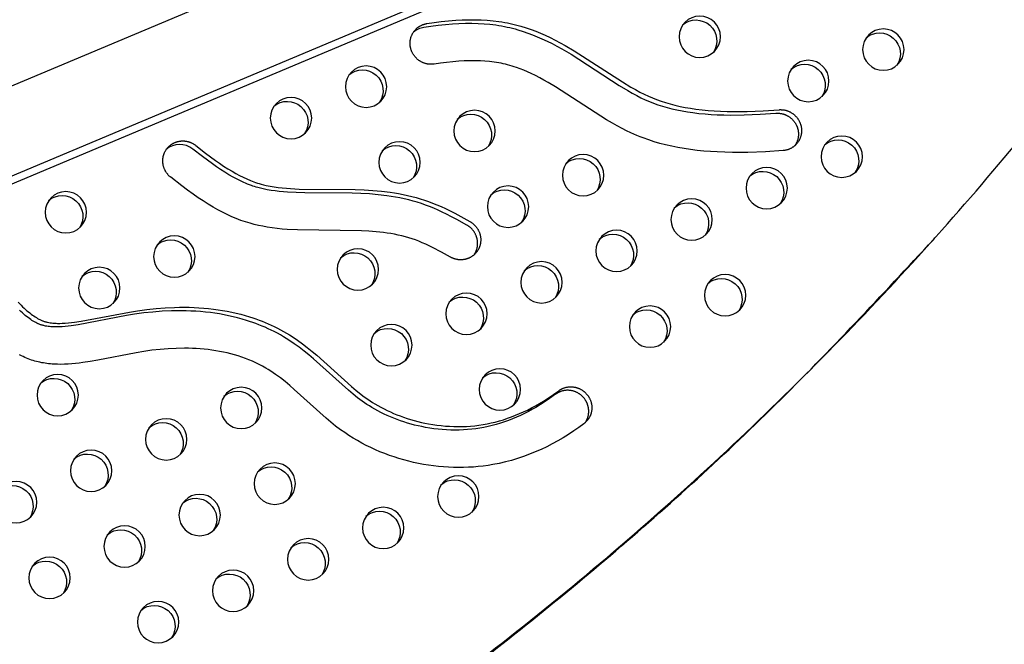
# Model space of a CAD drawing. Units: inches. Extents: x 1356 to 1929, y -341 to 214.
# Drawn here: x 1657 to 1681, y 20 to 35 of the extents above; entities that cross this region are included whole.
import ezdxf

# ---------------------------------------------------------------- set-up
doc = ezdxf.new("R2010")
doc.units = ezdxf.units.IN
doc.header["$LTSCALE"] = 500
doc.header["$MEASUREMENT"] = 0
doc.layers.add('Make2D$visible$lines', color=7, linetype='Continuous', true_color=0x000000)

msp = doc.modelspace()

# ---------------------------------------------------------------- linework, layer by layer
at = {"layer": 'Make2D$visible$lines'}
for p, q in [((1592.9022, 6.7572), (1683.5866, 44.8666)), ((1684.3772, 43.0279), (1593.5356, 4.8524)), ((1684.1057, 42.7211), (1593.4876, 4.6395))]:
    msp.add_line(p, q, dxfattribs=at)
for points in [[(1667.033, 35.2086), (1667.2055, 35.2339), (1667.3784, 35.2559), (1667.5517, 35.2742), (1667.7254, 35.2883), (1667.8789, 35.2969), (1668.0326, 35.3015), (1668.1863, 35.3019), (1668.34, 35.2977), (1668.4819, 35.2894), (1668.6235, 35.2767), (1668.7646, 35.2592), (1668.8349, 35.2486), (1668.905, 35.2367), (1668.9707, 35.2244), (1669.0361, 35.2109), (1669.1013, 35.1962), (1669.1662, 35.1804), (1669.2309, 35.1633), (1669.2953, 35.1451), (1669.4232, 35.1055), (1669.5379, 35.0659), (1669.6515, 35.0231), (1669.7638, 34.9773), (1669.875, 34.9286), (1669.9972, 34.8714), (1670.118, 34.8113), (1670.2374, 34.7484), (1670.3556, 34.6831), (1670.5751, 34.5545), (1671.7348, 33.8052), (1671.9432, 33.6796), (1672.0491, 33.6196), (1672.1562, 33.5621), (1672.2582, 33.5106), (1672.3616, 33.462), (1672.4599, 33.4197), (1672.5596, 33.3805), (1672.6673, 33.342), (1672.7762, 33.307), (1672.8861, 33.2752), (1672.9968, 33.2466), (1673.1231, 33.2178), (1673.2501, 33.1925), (1673.3777, 33.1707), (1673.5059, 33.152), (1673.6524, 33.1344), (1673.7994, 33.1203), (1673.9466, 33.1095), (1674.0941, 33.1017), (1674.2558, 33.0964), (1674.4176, 33.0941), (1674.7412, 33.0975), (1675.1231, 33.1127), (1675.5046, 33.137), (1675.5156, 33.1377), (1675.5266, 33.1381), (1675.5378, 33.1383), (1675.549, 33.1382), (1675.5604, 33.1379), (1675.5718, 33.1373), (1675.5834, 33.1365), (1675.595, 33.1353), (1675.6066, 33.1339), (1675.6183, 33.1322), (1675.6301, 33.1302), (1675.6419, 33.1279), (1675.6537, 33.1253), (1675.6655, 33.1224), (1675.6773, 33.1192), (1675.6891, 33.1157), (1675.7009, 33.1119), (1675.7127, 33.1077), (1675.7244, 33.1033), (1675.736, 33.0986), (1675.7476, 33.0935), (1675.7591, 33.0881), (1675.7705, 33.0825), (1675.7818, 33.0765), (1675.7929, 33.0702), (1675.804, 33.0637), (1675.8149, 33.0568), (1675.8256, 33.0497), (1675.8362, 33.0422), (1675.8466, 33.0346), (1675.8568, 33.0266), (1675.8668, 33.0184), (1675.8766, 33.0099), (1675.8861, 33.0012), (1675.8955, 32.9923), (1675.9046, 32.9831), (1675.9134, 32.9737), (1675.922, 32.9642), (1675.9304, 32.9544), (1675.9385, 32.9444), (1675.9463, 32.9343), (1675.9538, 32.9241), (1675.961, 32.9136), (1675.968, 32.9031), (1675.9746, 32.8924), (1675.981, 32.8816), (1675.9871, 32.8707), (1675.9928, 32.8597), (1675.9983, 32.8487), (1676.0035, 32.8376), (1676.0083, 32.8264), (1676.0129, 32.8152), (1676.0172, 32.804), (1676.0212, 32.7927), (1676.0248, 32.7814), (1676.0282, 32.7702), (1676.0313, 32.7589), (1676.0342, 32.7477), (1676.0367, 32.7365), (1676.0389, 32.7254), (1676.0409, 32.7143), (1676.0427, 32.7032), (1676.0441, 32.6922), (1676.0453, 32.6813), (1676.0463, 32.6704), (1676.047, 32.6594), (1676.0475, 32.6483), (1676.0477, 32.637), (1676.0477, 32.6257), (1676.0474, 32.6143), (1676.0468, 32.6028), (1676.046, 32.5913), (1676.0449, 32.5797), (1676.0434, 32.5681), (1676.0417, 32.5564), (1676.0397, 32.5447), (1676.0374, 32.533), (1676.0348, 32.5213), (1676.0319, 32.5096), (1676.0287, 32.4979), (1676.0252, 32.4863), (1676.0214, 32.4747), (1676.0172, 32.4631), (1676.0128, 32.4516), (1676.008, 32.4402), (1676.0029, 32.4289), (1675.9975, 32.4177), (1675.9918, 32.4066), (1675.9858, 32.3956), (1675.9795, 32.3848), (1675.9729, 32.3741), (1675.966, 32.3636), (1675.9589, 32.3532), (1675.9514, 32.343), (1675.9437, 32.3331), (1675.9357, 32.3233), (1675.9275, 32.3138), (1675.919, 32.3045), (1675.9102, 32.2954), (1675.9013, 32.2865), (1675.8921, 32.278), (1675.8827, 32.2696), (1675.8731, 32.2616), (1675.8634, 32.2538), (1675.8534, 32.2462), (1675.8433, 32.239), (1675.833, 32.2321), (1675.8226, 32.2254), (1675.8121, 32.219), (1675.8014, 32.213), (1675.7906, 32.2072), (1675.7798, 32.2017), (1675.7688, 32.1966), (1675.7578, 32.1917), (1675.7467, 32.1871), (1675.7356, 32.1829), (1675.7244, 32.1789), (1675.7132, 32.1752), (1675.702, 32.1719), (1675.6908, 32.1688), (1675.6796, 32.166), (1675.6684, 32.1635), (1675.6573, 32.1612), (1675.6461, 32.1593), (1675.635, 32.1576), (1675.624, 32.1561), (1675.613, 32.155), (1675.6021, 32.154), (1675.1771, 32.1273), (1674.7515, 32.1113), (1674.3841, 32.109), (1674.2004, 32.1126), (1674.0169, 32.1199), (1673.8552, 32.1295), (1673.6938, 32.1424), (1673.5327, 32.1588), (1673.3721, 32.179), (1673.2219, 32.2015), (1673.0723, 32.2278), (1672.9235, 32.2579), (1672.7755, 32.292), (1672.639, 32.3276), (1672.5034, 32.367), (1672.3691, 32.4104), (1672.2362, 32.4578), (1672.1606, 32.4869), (1672.0856, 32.5174), (1672.0111, 32.5493), (1671.9372, 32.5825), (1671.8328, 32.6321), (1671.7297, 32.6841), (1671.6123, 32.7467), (1671.4964, 32.8116), (1671.3558, 32.8942), (1670.1301, 33.6839), (1669.9485, 33.7925), (1669.8486, 33.8492), (1669.7477, 33.9041), (1669.6456, 33.9568), (1669.5423, 34.007), (1669.4545, 34.047), (1669.3657, 34.0849), (1669.276, 34.1205), (1669.1853, 34.1535), (1669.1328, 34.1712), (1669.0799, 34.188), (1669.0267, 34.2038), (1668.9732, 34.2185), (1668.9209, 34.2318), (1668.8682, 34.2441), (1668.8154, 34.2553), (1668.7623, 34.2655), (1668.7073, 34.2749), (1668.6521, 34.2833), (1668.5967, 34.2907), (1668.5413, 34.297), (1668.43, 34.3069), (1668.3185, 34.3132), (1668.1898, 34.3165), (1668.0611, 34.3158), (1667.9325, 34.3115), (1667.8039, 34.304), (1667.655, 34.2915), (1667.5064, 34.2756), (1667.3581, 34.2565), (1667.2102, 34.2347), (1667.1994, 34.2332), (1667.1885, 34.2318), (1667.1774, 34.2307), (1667.1662, 34.2299), (1667.1549, 34.2293), (1667.1434, 34.229), (1667.1319, 34.2289), (1667.1203, 34.2291), (1667.1085, 34.2296), (1667.0968, 34.2303), (1667.0849, 34.2314), (1667.073, 34.2327), (1667.061, 34.2343), (1667.049, 34.2363), (1667.037, 34.2385), (1667.025, 34.2411), (1667.013, 34.2439), (1667.0009, 34.2471), (1666.9889, 34.2506), (1666.977, 34.2544), (1666.965, 34.2585), (1666.9532, 34.2629), (1666.9414, 34.2676), (1666.9297, 34.2727), (1666.918, 34.278), (1666.9065, 34.2837), (1666.8951, 34.2897), (1666.8839, 34.2959), (1666.8728, 34.3025), (1666.8618, 34.3093), (1666.851, 34.3164), (1666.8404, 34.3238), (1666.8299, 34.3315), (1666.8197, 34.3394), (1666.8097, 34.3476), (1666.7999, 34.356), (1666.7903, 34.3646), (1666.781, 34.3735), (1666.7719, 34.3826), (1666.763, 34.3919), (1666.7544, 34.4013), (1666.7461, 34.411), (1666.7381, 34.4208), (1666.7303, 34.4308), (1666.7228, 34.4409), (1666.7156, 34.4512), (1666.7087, 34.4616), (1666.702, 34.472), (1666.6957, 34.4826), (1666.6896, 34.4933), (1666.6839, 34.5041), (1666.6784, 34.5149), (1666.6733, 34.5258), (1666.6684, 34.5367), (1666.6638, 34.5477), (1666.6595, 34.5586), (1666.6555, 34.5696), (1666.6518, 34.5806), (1666.6484, 34.5916), (1666.6452, 34.6025), (1666.6423, 34.6135), (1666.6397, 34.6243), (1666.6374, 34.6352), (1666.6353, 34.646), (1666.6334, 34.6568), (1666.6318, 34.6678), (1666.6304, 34.6788), (1666.6293, 34.69), (1666.6284, 34.7013), (1666.6277, 34.7127), (1666.6274, 34.7243), (1666.6273, 34.7358), (1666.6274, 34.7475), (1666.6279, 34.7592), (1666.6286, 34.771), (1666.6297, 34.7829), (1666.631, 34.7948), (1666.6326, 34.8067), (1666.6346, 34.8186), (1666.6368, 34.8305), (1666.6394, 34.8425), (1666.6422, 34.8544), (1666.6454, 34.8662), (1666.6489, 34.8781), (1666.6527, 34.8899), (1666.6568, 34.9016), (1666.6613, 34.9132), (1666.6661, 34.9248), (1666.6711, 34.9362), (1666.6765, 34.9475), (1666.6822, 34.9587), (1666.6882, 34.9698), (1666.6945, 34.9807), (1666.701, 34.9915), (1666.7079, 35.0021), (1666.7151, 35.0125), (1666.7225, 35.0227), (1666.7302, 35.0327), (1666.7381, 35.0424), (1666.7463, 35.052), (1666.7547, 35.0613), (1666.7634, 35.0704), (1666.7722, 35.0792), (1666.7813, 35.0878), (1666.7906, 35.0961), (1666.8001, 35.1042), (1666.8097, 35.1119), (1666.8195, 35.1194), (1666.8295, 35.1266), (1666.8396, 35.1336), (1666.8498, 35.1402), (1666.8602, 35.1465), (1666.8707, 35.1526), (1666.8812, 35.1584), (1666.8919, 35.1638), (1666.9026, 35.169), (1666.9134, 35.1738), (1666.9242, 35.1784), (1666.9351, 35.1827), (1666.946, 35.1867), (1666.9569, 35.1904), (1666.9678, 35.1938), (1666.9787, 35.197), (1666.9897, 35.1998), (1667.0005, 35.2024), (1667.0114, 35.2047), (1667.0222, 35.2068)], [(1660.8682, 31.5118), (1660.8596, 31.5188), (1660.8511, 31.5261), (1660.8427, 31.5336), (1660.8344, 31.5414), (1660.8261, 31.5494), (1660.818, 31.5577), (1660.81, 31.5662), (1660.8022, 31.5749), (1660.7945, 31.5839), (1660.787, 31.5932), (1660.7796, 31.6027), (1660.7724, 31.6124), (1660.7654, 31.6223), (1660.7586, 31.6325), (1660.752, 31.6428), (1660.7457, 31.6534), (1660.7395, 31.6642), (1660.7336, 31.6752), (1660.728, 31.6864), (1660.7226, 31.6977), (1660.7175, 31.7092), (1660.7126, 31.7209), (1660.7081, 31.7327), (1660.7038, 31.7447), (1660.6998, 31.7568), (1660.6961, 31.769), (1660.6927, 31.7813), (1660.6897, 31.7937), (1660.6869, 31.8062), (1660.6845, 31.8188), (1660.6824, 31.8314), (1660.6806, 31.8441), (1660.6792, 31.8568), (1660.6781, 31.8695), (1660.6773, 31.8823), (1660.6768, 31.895), (1660.6767, 31.9077), (1660.6769, 31.9204), (1660.6774, 31.933), (1660.6783, 31.9456), (1660.6795, 31.9581), (1660.681, 31.9706), (1660.6828, 31.9829), (1660.6849, 31.9952), (1660.6873, 32.0073), (1660.69, 32.0193), (1660.693, 32.0312), (1660.6963, 32.0429), (1660.6998, 32.0545), (1660.7036, 32.0659), (1660.7077, 32.0771), (1660.7121, 32.0882), (1660.7166, 32.0991), (1660.7214, 32.1098), (1660.7265, 32.1203), (1660.7317, 32.1306), (1660.7372, 32.1407), (1660.7428, 32.1506), (1660.7487, 32.1602), (1660.7547, 32.1697), (1660.7608, 32.1789), (1660.7672, 32.1879), (1660.7737, 32.1967), (1660.7803, 32.2052), (1660.7871, 32.2136), (1660.7942, 32.2219), (1660.8015, 32.2302), (1660.8091, 32.2383), (1660.8169, 32.2463), (1660.825, 32.2541), (1660.8333, 32.2619), (1660.8419, 32.2695), (1660.8507, 32.2769), (1660.8598, 32.2842), (1660.8691, 32.2913), (1660.8787, 32.2982), (1660.8885, 32.3049), (1660.8985, 32.3114), (1660.9087, 32.3177), (1660.9192, 32.3238), (1660.9299, 32.3296), (1660.9407, 32.3352), (1660.9518, 32.3406), (1660.963, 32.3456), (1660.9745, 32.3504), (1660.986, 32.355), (1660.9978, 32.3592), (1661.0097, 32.3632), (1661.0217, 32.3668), (1661.0339, 32.3702), (1661.0462, 32.3732), (1661.0585, 32.376), (1661.071, 32.3784), (1661.0836, 32.3805), (1661.0962, 32.3822), (1661.1089, 32.3837), (1661.1216, 32.3848), (1661.1343, 32.3856), (1661.1471, 32.386), (1661.1598, 32.3861), (1661.1726, 32.3859), (1661.1853, 32.3854), (1661.198, 32.3845), (1661.2107, 32.3834), (1661.2233, 32.3819), (1661.2358, 32.3801), (1661.2482, 32.3779), (1661.2606, 32.3755), (1661.2728, 32.3728), (1661.2849, 32.3698), (1661.2969, 32.3665), (1661.3088, 32.3629), (1661.3205, 32.3591), (1661.332, 32.3549), (1661.3434, 32.3506), (1661.3547, 32.346), (1661.3657, 32.3411), (1661.3766, 32.3361), (1661.3872, 32.3308), (1661.3977, 32.3253), (1661.408, 32.3196), (1661.418, 32.3137), (1661.4279, 32.3076), (1661.4375, 32.3014), (1661.4469, 32.295), (1661.4561, 32.2884), (1661.4651, 32.2817), (1661.4739, 32.2749), (1661.7065, 32.0929), (1661.9441, 31.9175), (1662.0423, 31.8489), (1662.1417, 31.7822), (1662.2425, 31.7176), (1662.3448, 31.6555), (1662.432, 31.6056), (1662.5204, 31.5579), (1662.6101, 31.5128), (1662.7012, 31.4706), (1662.7845, 31.4354), (1662.8265, 31.4189), (1662.8688, 31.4031), (1662.9115, 31.3882), (1662.9544, 31.374), (1662.9975, 31.3607), (1663.0409, 31.3482), (1663.1032, 31.3321), (1663.1658, 31.3175), (1663.2626, 31.2976), (1663.3598, 31.2807), (1663.4538, 31.2671), (1663.5481, 31.2559), (1663.65, 31.246), (1663.752, 31.238), (1663.9602, 31.2271), (1665.3059, 31.2145), (1665.5188, 31.2069), (1665.7281, 31.1946), (1665.9369, 31.1765), (1666.145, 31.1517), (1666.2487, 31.1365), (1666.352, 31.1192), (1666.458, 31.0991), (1666.5636, 31.0767), (1666.6686, 31.0517), (1666.7729, 31.0241), (1666.8735, 30.9947), (1666.9734, 30.9628), (1667.0725, 30.9284), (1667.1706, 30.8915), (1667.2738, 30.8496), (1667.376, 30.8052), (1667.4773, 30.7586), (1667.5775, 30.7099), (1667.7018, 30.6467), (1668.0688, 30.446), (1668.0784, 30.4405), (1668.0879, 30.4346), (1668.0975, 30.4286), (1668.1069, 30.4222), (1668.1163, 30.4156), (1668.1256, 30.4087), (1668.1348, 30.4016), (1668.144, 30.3942), (1668.153, 30.3865), (1668.1619, 30.3785), (1668.1707, 30.3703), (1668.1793, 30.3619), (1668.1878, 30.3532), (1668.1961, 30.3442), (1668.2043, 30.335), (1668.2123, 30.3255), (1668.22, 30.3158), (1668.2276, 30.3059), (1668.235, 30.2957), (1668.2421, 30.2854), (1668.249, 30.2748), (1668.2557, 30.264), (1668.2621, 30.253), (1668.2683, 30.2418), (1668.2741, 30.2305), (1668.2798, 30.219), (1668.2851, 30.2073), (1668.2901, 30.1955), (1668.2948, 30.1836), (1668.2993, 30.1715), (1668.3034, 30.1593), (1668.3072, 30.1471), (1668.3107, 30.1347), (1668.3138, 30.1223), (1668.3167, 30.1098), (1668.3192, 30.0972), (1668.3214, 30.0846), (1668.3232, 30.072), (1668.3248, 30.0594), (1668.326, 30.0468), (1668.3269, 30.0342), (1668.3274, 30.0217), (1668.3277, 30.0091), (1668.3276, 29.9967), (1668.3272, 29.9843), (1668.3265, 29.9719), (1668.3255, 29.9597), (1668.3241, 29.9475), (1668.3225, 29.9355), (1668.3206, 29.9235), (1668.3184, 29.9117), (1668.316, 29.9001), (1668.3133, 29.8885), (1668.3103, 29.8772), (1668.307, 29.8659), (1668.3036, 29.8549), (1668.2998, 29.844), (1668.2959, 29.8333), (1668.2917, 29.8228), (1668.2874, 29.8124), (1668.2828, 29.8023), (1668.278, 29.7924), (1668.2731, 29.7826), (1668.268, 29.7731), (1668.2626, 29.7637), (1668.257, 29.7543), (1668.2512, 29.745), (1668.2451, 29.7357), (1668.2387, 29.7265), (1668.232, 29.7174), (1668.2251, 29.7084), (1668.2179, 29.6995), (1668.2104, 29.6907), (1668.2027, 29.682), (1668.1947, 29.6735), (1668.1864, 29.6651), (1668.1779, 29.6568), (1668.1691, 29.6488), (1668.1601, 29.6409), (1668.1508, 29.6332), (1668.1412, 29.6256), (1668.1315, 29.6183), (1668.1215, 29.6113), (1668.1113, 29.6044), (1668.1008, 29.5978), (1668.0902, 29.5914), (1668.0793, 29.5853), (1668.0683, 29.5795), (1668.057, 29.5739), (1668.0456, 29.5686), (1668.0341, 29.5636), (1668.0223, 29.5589), (1668.0105, 29.5545), (1667.9985, 29.5504), (1667.9864, 29.5466), (1667.9741, 29.5432), (1667.9618, 29.54), (1667.9494, 29.5372), (1667.937, 29.5347), (1667.9244, 29.5325), (1667.9119, 29.5306), (1667.8993, 29.5291), (1667.8867, 29.5279), (1667.8741, 29.527), (1667.8614, 29.5265), (1667.8488, 29.5262), (1667.8363, 29.5263), (1667.8238, 29.5267), (1667.8113, 29.5275), (1667.7989, 29.5285), (1667.7866, 29.5298), (1667.7743, 29.5314), (1667.7622, 29.5334), (1667.7502, 29.5356), (1667.7383, 29.538), (1667.7265, 29.5408), (1667.7149, 29.5438), (1667.7034, 29.5471), (1667.692, 29.5506), (1667.6808, 29.5544), (1667.6698, 29.5584), (1667.659, 29.5626), (1667.6483, 29.567), (1667.6378, 29.5716), (1667.6275, 29.5764), (1667.6174, 29.5814), (1667.6075, 29.5866), (1667.5978, 29.592), (1667.3845, 29.7106), (1667.1682, 29.8236), (1667.0862, 29.8636), (1667.0035, 29.9021), (1666.92, 29.9387), (1666.8355, 29.9732), (1666.7563, 30.0031), (1666.6764, 30.0308), (1666.5957, 30.0564), (1666.5143, 30.0798), (1666.4278, 30.1021), (1666.3406, 30.122), (1666.2529, 30.1398), (1666.1649, 30.1555), (1666.0776, 30.1693), (1665.99, 30.1813), (1665.8142, 30.2008), (1665.6379, 30.2147), (1665.4612, 30.2241), (1663.9147, 30.2436), (1663.6727, 30.2574), (1663.5523, 30.2675), (1663.432, 30.28), (1663.3121, 30.2952), (1663.1926, 30.3134), (1663.0877, 30.3322), (1662.9833, 30.3538), (1662.8796, 30.3782), (1662.7767, 30.4057), (1662.6667, 30.4389), (1662.5579, 30.4759), (1662.4466, 30.5181), (1662.3367, 30.5641), (1662.2227, 30.6161), (1662.1103, 30.6716), (1661.9995, 30.7303), (1661.8903, 30.7918), (1661.7676, 30.865), (1661.6468, 30.9413), (1661.5276, 31.0203), (1661.4101, 31.1016), (1661.2722, 31.2009), (1661.1361, 31.3027)]]:
    msp.add_lwpolyline(points, close=True, dxfattribs=at)
for points in [[(1666.9581, 35.124), (1667.1305, 35.1492), (1667.3034, 35.1713), (1667.4768, 35.1895), (1667.6505, 35.2036), (1667.804, 35.2122), (1667.9577, 35.2169), (1668.1114, 35.2172), (1668.2651, 35.213), (1668.407, 35.2048), (1668.5486, 35.192), (1668.6897, 35.1746), (1668.76, 35.164), (1668.8301, 35.1521), (1668.8958, 35.1397), (1668.9612, 35.1262), (1669.0263, 35.1116), (1669.0912, 35.0957), (1669.156, 35.0787), (1669.2204, 35.0605), (1669.3483, 35.0208), (1669.463, 34.9813), (1669.5765, 34.9385), (1669.6889, 34.8926), (1669.8001, 34.844), (1669.9223, 34.7868), (1670.0431, 34.7266), (1670.1625, 34.6638), (1670.2807, 34.5985), (1670.5002, 34.4698), (1671.6599, 33.7206), (1671.8683, 33.595), (1671.9742, 33.535), (1672.0813, 33.4774), (1672.1833, 33.4259), (1672.2867, 33.3774), (1672.385, 33.3351), (1672.4847, 33.2958), (1672.5924, 33.2574), (1672.7013, 33.2224), (1672.8112, 33.1906), (1672.9219, 33.162), (1673.0482, 33.1331), (1673.1752, 33.1079), (1673.3028, 33.0861), (1673.4309, 33.0674), (1673.5775, 33.0497), (1673.7245, 33.0356), (1673.8717, 33.0249), (1674.0192, 33.0171), (1674.1809, 33.0118), (1674.3427, 33.0095), (1674.6663, 33.0129), (1675.0482, 33.0281), (1675.4297, 33.0524), (1675.4406, 33.053), (1675.4517, 33.0535), (1675.4629, 33.0537), (1675.4741, 33.0536), (1675.4855, 33.0533), (1675.4969, 33.0527), (1675.5084, 33.0518), (1675.52, 33.0507), (1675.5317, 33.0493), (1675.5434, 33.0475), (1675.5552, 33.0455), (1675.567, 33.0432), (1675.5788, 33.0407), (1675.5906, 33.0378), (1675.6024, 33.0346), (1675.6142, 33.031), (1675.626, 33.0272), (1675.6378, 33.0231), (1675.6495, 33.0187), (1675.6611, 33.0139), (1675.6727, 33.0089), (1675.6842, 33.0035), (1675.6956, 32.9978), (1675.7069, 32.9919), (1675.718, 32.9856), (1675.7291, 32.979), (1675.74, 32.9722), (1675.7507, 32.965), (1675.7613, 32.9576), (1675.7716, 32.9499), (1675.7819, 32.942), (1675.7919, 32.9337), (1675.8016, 32.9253), (1675.8112, 32.9166), (1675.8206, 32.9076), (1675.8297, 32.8985), (1675.8385, 32.8891), (1675.8471, 32.8795), (1675.8555, 32.8698), (1675.8635, 32.8598), (1675.8713, 32.8497), (1675.8789, 32.8394), (1675.8861, 32.829), (1675.8931, 32.8184), (1675.8997, 32.8078), (1675.9061, 32.797), (1675.9122, 32.7861), (1675.9179, 32.7751), (1675.9234, 32.764), (1675.9286, 32.7529), (1675.9334, 32.7418), (1675.938, 32.7306), (1675.9423, 32.7193), (1675.9463, 32.7081), (1675.9499, 32.6968), (1675.9533, 32.6855), (1675.9564, 32.6743), (1675.9592, 32.6631), (1675.9618, 32.6519), (1675.964, 32.6407), (1675.966, 32.6296), (1675.9677, 32.6186), (1675.9692, 32.6076), (1675.9704, 32.5967), (1675.9714, 32.5863), (1675.9721, 32.5759), (1675.9726, 32.5654), (1675.9728, 32.5549), (1675.9729, 32.5443), (1675.9727, 32.5337), (1675.9723, 32.5231), (1675.9716, 32.5125), (1675.9707, 32.5019), (1675.9696, 32.4912), (1675.9682, 32.4806), (1675.9666, 32.47), (1675.9648, 32.4595), (1675.9627, 32.449), (1675.9604, 32.4385), (1675.9578, 32.428), (1675.955, 32.4177), (1675.952, 32.4074), (1675.9488, 32.3971), (1675.9453, 32.387), (1675.9417, 32.3769), (1675.9378, 32.367), (1675.9337, 32.3571), (1675.9293, 32.3474), (1675.9248, 32.3377), (1675.9201, 32.3282), (1675.9152, 32.3188), (1675.9101, 32.3096), (1675.9048, 32.3005), (1675.8993, 32.2915), (1675.8936, 32.2827), (1675.8878, 32.2741)], [(1657.1992, 28.5073), (1657.2711, 28.4323), (1657.3048, 28.3989), (1657.3391, 28.3662), (1657.3739, 28.3341), (1657.4094, 28.3027), (1657.4421, 28.2749), (1657.4753, 28.2479), (1657.5091, 28.2216), (1657.5435, 28.1961), (1657.5734, 28.1751), (1657.6038, 28.1548), (1657.6347, 28.1353), (1657.6662, 28.1167), (1657.6938, 28.1016), (1657.7218, 28.0873), (1657.736, 28.0805), (1657.7503, 28.074), (1657.7648, 28.0678), (1657.7793, 28.0618), (1657.7942, 28.0561), (1657.8093, 28.0508), (1657.8244, 28.0457), (1657.8397, 28.041), (1657.8551, 28.0365), (1657.8705, 28.0324), (1657.886, 28.0285), (1657.9016, 28.0249), (1657.933, 28.0185), (1657.9646, 28.0131), (1657.9964, 28.0086), (1658.0283, 28.0049), (1658.0571, 28.0023), (1658.0859, 28.0003), (1658.1147, 27.9988), (1658.1436, 27.9979), (1658.2014, 27.9975), (1658.2591, 27.9987), (1658.3317, 28.0023), (1658.4043, 28.0078), (1658.4767, 28.0151), (1658.5489, 28.0237), (1658.7125, 28.0477), (1659.8784, 28.2708), (1660.0719, 28.3018), (1660.2927, 28.3317), (1660.5142, 28.3553), (1660.7364, 28.3724), (1660.9589, 28.3825), (1661.0763, 28.3849), (1661.1938, 28.3853), (1661.3113, 28.3835), (1661.4287, 28.3796), (1661.546, 28.3734), (1661.6631, 28.3648), (1661.78, 28.3539), (1661.8967, 28.3406), (1662.007, 28.3257), (1662.117, 28.3085), (1662.2265, 28.2889), (1662.3356, 28.267), (1662.4442, 28.2427), (1662.5521, 28.2158), (1662.6594, 28.1865), (1662.766, 28.1546), (1662.8419, 28.1301), (1662.9172, 28.1043), (1662.9921, 28.0771), (1663.0665, 28.0486), (1663.1404, 28.0186), (1663.2137, 27.9873), (1663.2863, 27.9547), (1663.3584, 27.9206), (1663.4341, 27.8829), (1663.509, 27.8437), (1663.583, 27.8029), (1663.6562, 27.7605), (1663.7226, 27.7203), (1663.7881, 27.6788), (1663.917, 27.5923), (1664.0368, 27.5062), (1664.1541, 27.4168), (1664.2692, 27.3244), (1664.3823, 27.2297), (1665.2168, 26.4768), (1665.3309, 26.3806), (1665.4393, 26.2941), (1665.4945, 26.2522), (1665.5506, 26.2114), (1665.6069, 26.1721), (1665.664, 26.134), (1665.7219, 26.0971), (1665.7805, 26.0613), (1665.8534, 26.0189), (1665.9272, 25.9782), (1666.0019, 25.9392), (1666.0775, 25.9019), (1666.1539, 25.8664), (1666.2311, 25.8325), (1666.3091, 25.8004), (1666.3877, 25.77), (1666.4713, 25.7397), (1666.5556, 25.7113), (1666.6406, 25.6848), (1666.7261, 25.6602), (1666.8121, 25.6375), (1666.8986, 25.6167), (1666.9856, 25.5979), (1667.073, 25.5809), (1667.1736, 25.5638), (1667.2747, 25.5493), (1667.376, 25.5373), (1667.4777, 25.5279), (1667.5795, 25.5212), (1667.6815, 25.5171), (1667.7836, 25.5156), (1667.8856, 25.5169), (1667.9854, 25.5208), (1668.085, 25.5273), (1668.1844, 25.5365), (1668.2835, 25.5486), (1668.3822, 25.5634), (1668.4805, 25.5811), (1668.5783, 25.6015), (1668.6754, 25.6247), (1668.7756, 25.6515), (1668.8749, 25.6812), (1668.9734, 25.7136), (1669.0711, 25.7487), (1669.1678, 25.7863), (1669.2635, 25.8263), (1669.3582, 25.8687), (1669.4518, 25.9134), (1669.5503, 25.9634), (1669.6476, 26.0158), (1669.7436, 26.0706), (1669.8383, 26.1276), (1669.9316, 26.1868), (1670.0236, 26.2481), (1670.1142, 26.3114), (1670.2034, 26.3767), (1670.2121, 26.3831), (1670.2211, 26.3894), (1670.2303, 26.3954), (1670.2397, 26.4014), (1670.2493, 26.4071), (1670.2591, 26.4127), (1670.2692, 26.4181), (1670.2795, 26.4233), (1670.2899, 26.4282), (1670.3006, 26.433), (1670.3114, 26.4375), (1670.3225, 26.4418), (1670.3337, 26.4459), (1670.3451, 26.4496), (1670.3566, 26.4532), (1670.3683, 26.4564), (1670.3802, 26.4594), (1670.3922, 26.4621), (1670.4043, 26.4645), (1670.4165, 26.4666), (1670.4289, 26.4684), (1670.4413, 26.4699), (1670.4538, 26.4711), (1670.4664, 26.472), (1670.479, 26.4725), (1670.4917, 26.4727), (1670.5045, 26.4726), (1670.5172, 26.4722), (1670.53, 26.4714), (1670.5428, 26.4703), (1670.5555, 26.4689), (1670.5682, 26.4671), (1670.5809, 26.4651), (1670.5935, 26.4627), (1670.6061, 26.4599), (1670.6185, 26.4569), (1670.6309, 26.4535), (1670.6432, 26.4499), (1670.6554, 26.4459), (1670.6674, 26.4417), (1670.6793, 26.4371), (1670.6911, 26.4323), (1670.7027, 26.4271), (1670.7141, 26.4218), (1670.7254, 26.4161), (1670.7364, 26.4102), (1670.7473, 26.4041), (1670.758, 26.3977), (1670.7685, 26.3911), (1670.7787, 26.3843), (1670.7887, 26.3773), (1670.7985, 26.3701), (1670.8081, 26.3627), (1670.8174, 26.3551), (1670.8265, 26.3474), (1670.8354, 26.3395), (1670.8439, 26.3315), (1670.8523, 26.3233), (1670.8604, 26.315), (1670.8682, 26.3066), (1670.8758, 26.2981), (1670.8832, 26.2896), (1670.8902, 26.2809), (1670.8971, 26.2722), (1670.9037, 26.2633), (1670.9102, 26.2542), (1670.9166, 26.2449), (1670.9228, 26.2353), (1670.9288, 26.2256), (1670.9346, 26.2156), (1670.9403, 26.2055), (1670.9458, 26.1951), (1670.951, 26.1845), (1670.9561, 26.1738), (1670.9609, 26.1628), (1670.9655, 26.1517), (1670.9699, 26.1404), (1670.9739, 26.129), (1670.9778, 26.1174), (1670.9814, 26.1056), (1670.9847, 26.0937), (1670.9877, 26.0817), (1670.9904, 26.0695), (1670.9928, 26.0573), (1670.995, 26.0449), (1670.9968, 26.0325), (1670.9983, 26.02), (1670.9995, 26.0074), (1671.0004, 25.9948), (1671.0009, 25.9821), (1671.0011, 25.9694), (1671.001, 25.9567), (1671.0006, 25.944), (1670.9998, 25.9313), (1670.9987, 25.9186), (1670.9973, 25.906), (1670.9956, 25.8934), (1670.9935, 25.8809), (1670.9911, 25.8684), (1670.9884, 25.8561), (1670.9853, 25.8438), (1670.982, 25.8317), (1670.9783, 25.8196), (1670.9743, 25.8077), (1670.9701, 25.796), (1670.9655, 25.7844), (1670.9607, 25.773), (1670.9556, 25.7617), (1670.9502, 25.7506), (1670.9446, 25.7397), (1670.9387, 25.7291), (1670.9326, 25.7186), (1670.9262, 25.7083), (1670.9197, 25.6983), (1670.9129, 25.6885), (1670.9059, 25.6789), (1670.8987, 25.6695), (1670.8914, 25.6604), (1670.8838, 25.6516), (1670.8762, 25.643), (1670.8683, 25.6346), (1670.8604, 25.6265), (1670.8523, 25.6186), (1670.8441, 25.611), (1670.8357, 25.6037), (1670.8273, 25.5966), (1670.8188, 25.5897), (1670.8102, 25.5832), (1670.6893, 25.495), (1670.566, 25.4096), (1670.4403, 25.3273), (1670.3123, 25.2481), (1670.1821, 25.1722), (1670.0497, 25.0998), (1669.9152, 25.031), (1669.7787, 24.966), (1669.6402, 24.9049), (1669.4999, 24.8479), (1669.3577, 24.7951), (1669.2138, 24.7467), (1669.0682, 24.7029), (1668.9209, 24.6637), (1668.7722, 24.6294), (1668.622, 24.6001), (1668.5051, 24.581), (1668.3874, 24.5649), (1668.2691, 24.5519), (1668.1503, 24.542), (1668.031, 24.535), (1667.9112, 24.5311), (1667.7912, 24.5301), (1667.671, 24.5321), (1667.5506, 24.5371), (1667.4303, 24.545), (1667.31, 24.5559), (1667.1898, 24.5697), (1667.0699, 24.5864), (1666.9503, 24.606), (1666.8311, 24.6285), (1666.7124, 24.6539), (1666.5943, 24.6821), (1666.4769, 24.7132), (1666.3603, 24.7471), (1666.2445, 24.7838), (1666.1297, 24.8233), (1666.0159, 24.8657), (1665.9033, 24.9107), (1665.7919, 24.9586), (1665.6818, 25.0092), (1665.5731, 25.0626), (1665.4659, 25.1186), (1665.3602, 25.1774), (1665.2562, 25.2389), (1665.154, 25.303), (1665.0536, 25.3699), (1664.9552, 25.4394), (1664.8365, 25.5286), (1664.7206, 25.6212), (1664.6069, 25.7166), (1663.8414, 26.4092), (1663.7316, 26.5042), (1663.6206, 26.5964), (1663.5078, 26.685), (1663.3929, 26.7696), (1663.3346, 26.8101), (1663.2756, 26.8494), (1663.2159, 26.8874), (1663.1554, 26.9239), (1663.0767, 26.9685), (1662.9968, 27.0106), (1662.9157, 27.0504), (1662.8333, 27.0879), (1662.7497, 27.123), (1662.6651, 27.1558), (1662.5794, 27.1864), (1662.4926, 27.2148), (1662.4049, 27.241), (1662.3162, 27.2651), (1662.2266, 27.2871), (1662.1362, 27.307), (1662.045, 27.3249), (1661.9531, 27.3407), (1661.8604, 27.3546), (1661.7671, 27.3666), (1661.6731, 27.3767), (1661.5786, 27.3849), (1661.4836, 27.3913), (1661.388, 27.3959), (1661.2921, 27.3987), (1661.1958, 27.3998), (1661.0021, 27.397), (1660.8074, 27.3877), (1660.6121, 27.3722), (1660.4165, 27.3508), (1660.221, 27.3237), (1660.034, 27.2929), (1659.1114, 27.1123), (1658.9307, 27.0804), (1658.7516, 27.053), (1658.6628, 27.0415), (1658.5744, 27.0316), (1658.4865, 27.0235), (1658.3992, 27.0174), (1658.3124, 27.0135), (1658.2262, 27.0119), (1658.1406, 27.0128), (1658.0556, 27.0163), (1658.0134, 27.0192), (1657.9713, 27.0227), (1657.9294, 27.027), (1657.8876, 27.0321), (1657.8461, 27.038), (1657.8046, 27.0447), (1657.7634, 27.0522), (1657.7224, 27.0606), (1657.6815, 27.0699), (1657.6408, 27.08), (1657.6004, 27.0911), (1657.5601, 27.1032), (1657.52, 27.1161), (1657.48, 27.1301), (1657.4403, 27.1451), (1657.4008, 27.1611), (1657.3584, 27.1796), (1657.3162, 27.1992), (1657.2743, 27.22), (1657.2326, 27.2419)], [(1670.8412, 25.6085), (1670.8465, 25.6163), (1670.8517, 25.6243), (1670.8567, 25.6324), (1670.8616, 25.6406), (1670.8663, 25.6489), (1670.8709, 25.6574), (1670.8753, 25.666), (1670.8796, 25.6748), (1670.8837, 25.6836), (1670.8876, 25.6926), (1670.8914, 25.7016), (1670.8949, 25.7108), (1670.8983, 25.72), (1670.9016, 25.7294), (1670.9046, 25.7388), (1670.9074, 25.7483), (1670.9101, 25.7579), (1670.9125, 25.7676), (1670.9148, 25.7773), (1670.9168, 25.7871), (1670.9187, 25.797), (1670.9204, 25.8068), (1670.9218, 25.8168), (1670.9231, 25.8267), (1670.9241, 25.8367), (1670.9249, 25.8467), (1670.9256, 25.8567), (1670.926, 25.8668), (1670.9262, 25.8768), (1670.9262, 25.8868), (1670.926, 25.8968), (1670.9256, 25.9068), (1670.925, 25.9168), (1670.9242, 25.9268), (1670.9232, 25.9367), (1670.9221, 25.9466), (1670.9207, 25.9564), (1670.9191, 25.9662), (1670.9173, 25.9759), (1670.9154, 25.9856), (1670.9132, 25.9951), (1670.9109, 26.0047), (1670.9084, 26.0141), (1670.9057, 26.0235), (1670.9029, 26.0327), (1670.8999, 26.0419), (1670.8967, 26.051), (1670.8934, 26.06), (1670.8899, 26.0688), (1670.8862, 26.0776), (1670.8825, 26.0863), (1670.8785, 26.0948), (1670.8745, 26.1032), (1670.8703, 26.1116), (1670.866, 26.1197), (1670.8615, 26.1278), (1670.857, 26.1357), (1670.8523, 26.1435), (1670.8475, 26.1512), (1670.8426, 26.1587), (1670.8326, 26.1734), (1670.8222, 26.1875), (1670.8153, 26.1963), (1670.8083, 26.2049), (1670.8009, 26.2135), (1670.7933, 26.222), (1670.7855, 26.2304), (1670.7774, 26.2387), (1670.769, 26.2468), (1670.7604, 26.2548), (1670.7516, 26.2627), (1670.7425, 26.2705), (1670.7332, 26.278), (1670.7236, 26.2854), (1670.7138, 26.2926), (1670.7038, 26.2996), (1670.6935, 26.3065), (1670.6831, 26.3131), (1670.6724, 26.3194), (1670.6615, 26.3256), (1670.6505, 26.3315), (1670.6392, 26.3371), (1670.6278, 26.3425), (1670.6162, 26.3476), (1670.6044, 26.3525), (1670.5925, 26.357), (1670.5805, 26.3613), (1670.5683, 26.3652), (1670.556, 26.3689), (1670.5436, 26.3723), (1670.5312, 26.3753), (1670.5186, 26.378), (1670.506, 26.3804), (1670.4933, 26.3825), (1670.4806, 26.3843), (1670.4678, 26.3857), (1670.4551, 26.3868), (1670.4423, 26.3875), (1670.4296, 26.388), (1670.4168, 26.3881), (1670.4041, 26.3879), (1670.3915, 26.3873), (1670.3789, 26.3864), (1670.3664, 26.3853), (1670.354, 26.3838), (1670.3416, 26.382), (1670.3294, 26.3799), (1670.3173, 26.3775), (1670.3053, 26.3748), (1670.2934, 26.3718), (1670.2817, 26.3685), (1670.2702, 26.365), (1670.2588, 26.3612), (1670.2476, 26.3572), (1670.2365, 26.3529), (1670.2257, 26.3484), (1670.215, 26.3436), (1670.2045, 26.3386), (1670.1943, 26.3334), (1670.1842, 26.3281), (1670.1744, 26.3225), (1670.1648, 26.3167), (1670.1553, 26.3108), (1670.1462, 26.3047), (1670.1372, 26.2985), (1670.1285, 26.2921), (1670.0393, 26.2268), (1669.9487, 26.1635), (1669.8567, 26.1022), (1669.7634, 26.043), (1669.6687, 25.986), (1669.5727, 25.9312), (1669.4754, 25.8788), (1669.3769, 25.8288), (1669.2833, 25.7841), (1669.1886, 25.7417), (1669.0929, 25.7016), (1668.9962, 25.664), (1668.8985, 25.629), (1668.8, 25.5966), (1668.7007, 25.5669), (1668.6005, 25.54), (1668.5034, 25.5169), (1668.4056, 25.4964), (1668.3073, 25.4788), (1668.2086, 25.4639), (1668.1095, 25.4519), (1668.0101, 25.4427), (1667.9105, 25.4361), (1667.8108, 25.4323), (1667.7087, 25.431), (1667.6066, 25.4325), (1667.5046, 25.4366), (1667.4028, 25.4433), (1667.3011, 25.4527), (1667.1997, 25.4646), (1667.0987, 25.4792), (1666.998, 25.4962), (1666.9107, 25.5132), (1666.8237, 25.5321), (1666.7372, 25.5529), (1666.6512, 25.5755), (1666.5657, 25.6001), (1666.4807, 25.6266), (1666.3964, 25.655), (1666.3128, 25.6853), (1666.2342, 25.7158), (1666.1562, 25.7479), (1666.079, 25.7817), (1666.0026, 25.8173), (1665.927, 25.8545), (1665.8522, 25.8935), (1665.7784, 25.9342), (1665.7056, 25.9766), (1665.647, 26.0124), (1665.5891, 26.0494), (1665.532, 26.0875), (1665.4757, 26.1267), (1665.4196, 26.1676), (1665.3644, 26.2094), (1665.2559, 26.2959), (1665.1419, 26.3922), (1664.3074, 27.145), (1664.1943, 27.2398), (1664.0792, 27.3321), (1663.9619, 27.4216), (1663.8422, 27.5077), (1663.7132, 27.5941), (1663.6476, 27.6356), (1663.5813, 27.6759), (1663.5081, 27.7183), (1663.434, 27.7591), (1663.3591, 27.7983), (1663.2834, 27.836), (1663.2114, 27.87), (1663.1388, 27.9027), (1663.0655, 27.934), (1662.9916, 27.9639), (1662.9172, 27.9924), (1662.8423, 28.0196), (1662.7669, 28.0454), (1662.6911, 28.0699), (1662.5845, 28.1018), (1662.4772, 28.1312), (1662.3693, 28.158), (1662.2607, 28.1824), (1662.1516, 28.2043), (1662.042, 28.2238), (1661.9321, 28.241), (1661.8218, 28.256), (1661.7051, 28.2693), (1661.5882, 28.2802), (1661.471, 28.2887), (1661.3538, 28.2949), (1661.2364, 28.2989), (1661.1189, 28.3006), (1661.0014, 28.3003), (1660.884, 28.2978), (1660.6615, 28.2877), (1660.4393, 28.2707), (1660.2178, 28.2471), (1659.997, 28.2172), (1659.8035, 28.1861), (1658.6376, 27.963), (1658.474, 27.9391), (1658.4018, 27.9304), (1658.3294, 27.9232), (1658.2569, 27.9177), (1658.1843, 27.9141), (1658.1265, 27.9128), (1658.0687, 27.9133), (1658.0398, 27.9142), (1658.0109, 27.9157), (1657.9821, 27.9177), (1657.9533, 27.9203), (1657.9214, 27.9239), (1657.8897, 27.9284), (1657.8581, 27.9338), (1657.8268, 27.9402), (1657.8112, 27.9438), (1657.7957, 27.9477), (1657.7802, 27.9518), (1657.7649, 27.9563), (1657.7496, 27.961), (1657.7345, 27.9661), (1657.7194, 27.9715), (1657.7045, 27.9772), (1657.6899, 27.9831), (1657.6755, 27.9893), (1657.6611, 27.9958), (1657.6469, 28.0026), (1657.6188, 28.017), (1657.5912, 28.0321), (1657.5597, 28.0507), (1657.5289, 28.0702), (1657.4985, 28.0905), (1657.4686, 28.1115), (1657.4342, 28.1369), (1657.4004, 28.1632), (1657.3672, 28.1903), (1657.3345, 28.218), (1657.299, 28.2494), (1657.2641, 28.2815), (1657.2299, 28.3143)]]:
    msp.add_lwpolyline(points, dxfattribs=at)
msp.add_lwpolyline([(1668.1678, 29.6476), (1668.1745, 29.6575), (1668.1809, 29.6677), (1668.1871, 29.678), (1668.1931, 29.6884), (1668.1982, 29.698), (1668.2031, 29.7077), (1668.2079, 29.7177), (1668.2125, 29.7278), (1668.2168, 29.7381), (1668.221, 29.7486), (1668.2249, 29.7594), (1668.2287, 29.7702), (1668.2321, 29.7813), (1668.2354, 29.7925), (1668.2384, 29.8039), (1668.2411, 29.8154), (1668.2435, 29.8271), (1668.2457, 29.8389), (1668.2476, 29.8508), (1668.2492, 29.8629), (1668.2505, 29.875), (1668.2516, 29.8873), (1668.2523, 29.8996), (1668.2527, 29.912), (1668.2527, 29.9245), (1668.2525, 29.937), (1668.252, 29.9496), (1668.2511, 29.9622), (1668.2499, 29.9748), (1668.2483, 29.9874), (1668.2465, 30), (1668.2443, 30.0126), (1668.2418, 30.0251), (1668.2389, 30.0376), (1668.2358, 30.0501), (1668.2323, 30.0624), (1668.2285, 30.0747), (1668.2243, 30.0869), (1668.2199, 30.0989), (1668.2152, 30.1109), (1668.2102, 30.1227), (1668.2048, 30.1343), (1668.1992, 30.1459), (1668.1934, 30.1572), (1668.1872, 30.1684), (1668.1808, 30.1794), (1668.1741, 30.1901), (1668.1672, 30.2007), (1668.1601, 30.2111), (1668.1527, 30.2213), (1668.1451, 30.2312), (1668.1374, 30.2409), (1668.1294, 30.2503), (1668.1212, 30.2596), (1668.1129, 30.2685), (1668.1044, 30.2772), (1668.0958, 30.2857), (1668.087, 30.2939), (1668.0781, 30.3018), (1668.0691, 30.3095), (1668.0599, 30.3169), (1668.0507, 30.3241), (1668.0414, 30.3309), (1668.032, 30.3376), (1668.0225, 30.3439), (1668.013, 30.35), (1668.0035, 30.3558), (1667.9939, 30.3614), (1667.75, 30.4967), (1667.6269, 30.5621), (1667.5026, 30.6253), (1667.4023, 30.6739), (1667.3011, 30.7205), (1667.1989, 30.7649), (1667.0957, 30.8068), (1666.9975, 30.8438), (1666.8985, 30.8782), (1666.7986, 30.9102), (1666.698, 30.9395), (1666.5937, 30.9671), (1666.4887, 30.992), (1666.3832, 31.0144), (1666.2772, 31.0344), (1666.1738, 31.0517), (1666.0701, 31.067), (1665.862, 31.0919), (1665.6532, 31.11), (1665.4439, 31.1223), (1665.231, 31.1298), (1664.0939, 31.1368), (1663.8854, 31.1425), (1663.677, 31.1534), (1663.5787, 31.161), (1663.4805, 31.1704), (1663.3826, 31.182), (1663.285, 31.1961), (1663.1876, 31.2129), (1663.0909, 31.2328), (1663.0283, 31.2475), (1662.9661, 31.2637), (1662.9262, 31.2751), (1662.8865, 31.2872), (1662.847, 31.3), (1662.8077, 31.3135), (1662.7619, 31.3303), (1662.7163, 31.348), (1662.6712, 31.3666), (1662.6263, 31.386), (1662.5451, 31.4234), (1662.465, 31.4632), (1662.3667, 31.5156), (1662.2699, 31.5709), (1662.1676, 31.633), (1662.0668, 31.6975), (1661.9674, 31.7642), (1661.8692, 31.8328), (1661.6316, 32.0083), (1661.399, 32.1902, 0.3648618), (1660.7617, 32.1802)], format="xyb", dxfattribs=at)
at = {"layer": 'Make2D$visible$lines', "extrusion": (0, 0, -1)}
for centre in [(-1673.5979, 34.8922), (-1678.0152, 34.5824), (-1665.5684, 33.6911), (-1676.2091, 33.827), (-1663.7623, 32.9357), (-1668.1796, 32.6259), (-1677.0142, 32.0064), (-1666.3735, 31.8705), (-1670.7908, 31.5607), (-1675.2081, 31.2509), (-1668.9847, 30.8053), (-1658.344, 30.6693), (-1673.4021, 30.4955), (-1660.9552, 29.6042), (-1671.596, 29.7401), (-1665.3725, 29.2944), (-1669.7899, 28.9846), (-1659.1491, 28.8487), (-1674.2072, 28.6749), (-1667.9838, 28.2292), (-1672.4011, 27.9194), (-1666.1777, 27.4738), (-1668.7889, 26.4086), (-1658.1481, 26.2727), (-1662.5655, 25.9629), (-1660.7594, 25.2075), (-1658.9533, 24.452), (-1663.3706, 24.1423), (-1657.1472, 23.6966), (-1667.7879, 23.8325), (-1661.5645, 23.3868), (-1665.9818, 23.0771), (-1659.7584, 22.6314), (-1664.1757, 22.3216), (-1657.9523, 21.876), (-1662.3696, 21.5662), (-1660.5635, 20.8108)]:
    msp.add_circle(centre, 0.4977, dxfattribs=at)
for centre, radius, start, end in [((-1673.5057, 34.7932), 0.5017, 49.66212, 213.35563), ((-1667.0312, 34.6489), 0.4806, 48.42487, 81.24847), ((-1677.923, 34.4835), 0.5017, 49.66212, 213.35563), ((-1665.4762, 33.5921), 0.5017, 49.66212, 213.35563), ((-1676.1169, 33.728), 0.5017, 49.66212, 213.35563), ((-1663.6701, 32.8367), 0.5017, 49.66212, 213.35563), ((-1668.0874, 32.5269), 0.5017, 49.66212, 213.35563), ((-1666.2813, 31.7715), 0.5017, 49.66212, 213.35563), ((-1676.922, 31.9074), 0.5017, 49.66212, 213.35563), ((-1670.6986, 31.4617), 0.5017, 49.66212, 213.35563), ((-1675.1159, 31.152), 0.5017, 49.66212, 213.35563), ((-1658.2518, 30.5704), 0.5017, 49.66212, 213.35563), ((-1668.8925, 30.7063), 0.5017, 49.66212, 213.35563), ((-1673.3098, 30.3965), 0.5017, 49.66212, 213.35563), ((-1671.5037, 29.6411), 0.5017, 49.66212, 213.35563), ((-1660.863, 29.5052), 0.5017, 49.66212, 213.35563), ((-1665.2803, 29.1954), 0.5017, 49.66212, 213.35563), ((-1669.6976, 28.8857), 0.5017, 49.66212, 213.35563), ((-1659.0569, 28.7498), 0.5017, 49.66212, 213.35563), ((-1674.115, 28.5759), 0.5017, 49.66212, 213.35563), ((-1667.8915, 28.1302), 0.5017, 49.66212, 213.35563), ((-1672.3089, 27.8205), 0.5017, 49.66212, 213.35563), ((-1666.0854, 27.3748), 0.5017, 49.66212, 213.35563), ((-1668.6967, 26.3096), 0.5017, 49.66212, 213.35563), ((-1658.0559, 26.1737), 0.5017, 49.66212, 213.35563), ((-1662.4733, 25.8639), 0.5017, 49.66212, 213.35563), ((-1660.6672, 25.1085), 0.5017, 49.66212, 213.35563), ((-1658.8611, 24.3531), 0.5017, 49.66212, 213.35563), ((-1663.2784, 24.0433), 0.5017, 49.66212, 213.35563), ((-1667.6957, 23.7335), 0.5017, 49.66212, 213.35563), ((-1657.055, 23.5976), 0.5017, 49.66212, 213.35563), ((-1661.4723, 23.2879), 0.5017, 49.66212, 213.35563), ((-1665.8896, 22.9781), 0.5017, 49.66212, 213.35563), ((-1659.6662, 22.5324), 0.5017, 49.66212, 213.35563), ((-1664.0835, 22.2227), 0.5017, 49.66212, 213.35563), ((-1657.8601, 21.777), 0.5017, 49.66212, 213.35563), ((-1662.2774, 21.4672), 0.5017, 49.66212, 213.35563), ((-1660.4713, 20.7118), 0.5017, 49.66212, 213.35563)]:
    msp.add_arc(centre, radius, start, end, dxfattribs=at)
at = {"layer": 'Make2D$visible$lines'}
msp.add_arc((1619.2314, 83.6241), 80.4542, 318.211412, 318.290151, dxfattribs=at)
for points, weights, knots in [([(1690.5058, 46.2419), (1690.525, 46.2786), (1690.5078, 46.3163), (1690.4905, 46.3545), (1690.4502, 46.3654), (1627.5774, 63.3327), (1595.7889, 7.9704)], [1, 0.898586014983, 1, 0.904409036094, 1, 0.793988543686, 0.992861835722], [0, 0, 0, 1.9583156, 1.9583156, 3.9432425, 3.9432425, 2845.6833799, 2845.6833799, 2845.6833799]), ([(1596.4639, 5.8903), (1596.5791, 5.838), (1596.7014, 5.8059), (1660.4036, -10.9142), (1690.5058, 46.2419)], [1, 0.996406541536, 1, 0.790895318434, 1.00706698204], [0, 0, 0, 6.4082011, 6.4082011, 2858.3792019, 2858.3792019, 2858.3792019]), ([(1596.33, 5.8341), (1596.4722, 5.7618), (1596.6264, 5.7213), (1645.9416, -7.2226), (1679.2187, 30.0108)], [1, 0.994314497207, 1, 0.830097693228, 0.940959932198], [0, 0, 0, 8.0711624, 8.0711624, 2325.3624265, 2325.3624265, 2325.3624265])]:
    msp.add_rational_spline(points, weights, degree=2, knots=knots, dxfattribs=at)

doc.saveas('drawing.dxf')
